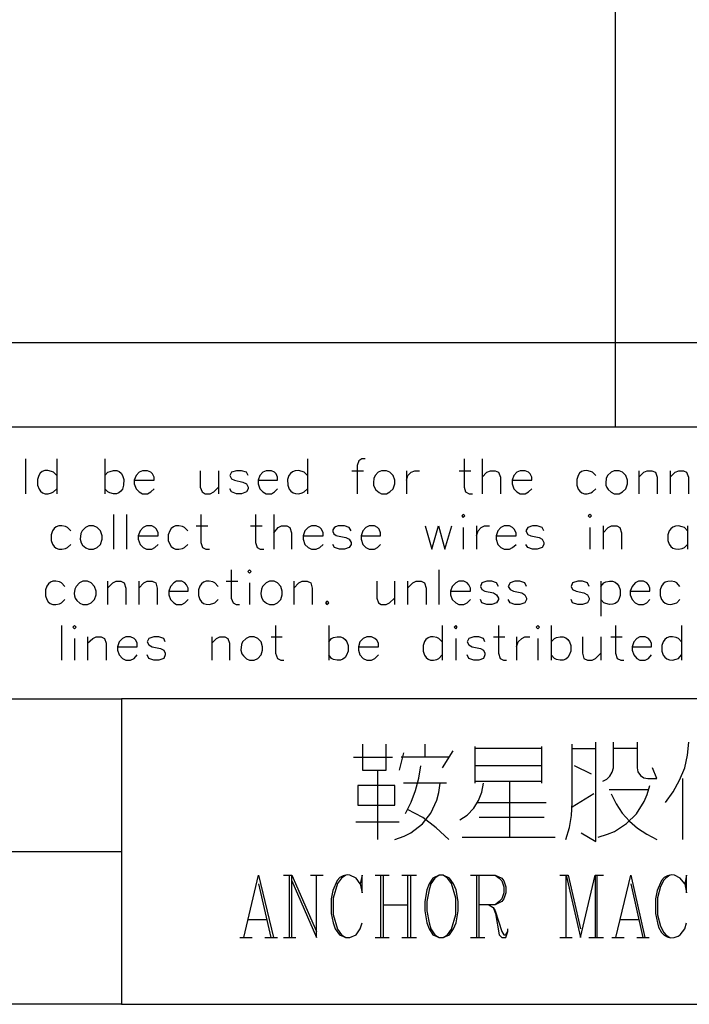
# Model space of a CAD drawing. Units: millimetres. Extents: x -1595 to 5917, y -2587 to 219.
# Drawn here: x 1473 to 1508, y -2231 to -2179 of the extents above; entities that cross this region are included whole.
import ezdxf

# ---------------------------------------------------------------- set-up
doc = ezdxf.new("R2010")
doc.units = ezdxf.units.MM
doc.layers.add('P', color=7, linetype='Continuous')

msp = doc.modelspace()

# ---------------------------------------------------------------- linework, layer by layer
for p, q in [((1504.412, -2035.271), (1504.412, -2200.771)), ((1419.412, -2196.271), (1537.412, -2196.271)), ((1411.412, -2200.771), (1537.412, -2200.771))]:
    msp.add_line(p, q)
at = {"layer": 'P'}
for points in [[(1473.008, -2202.476), (1473.008, -2204.328)], [(1474.666, -2202.476), (1474.666, -2204.328)], [(1477.224, -2202.476), (1477.224, -2204.328)], [(1488.019, -2202.476), (1488.019, -2204.328)], [(1491.088, -2202.476), (1490.912, -2202.476), (1490.753, -2202.582), (1490.665, -2202.829), (1490.665, -2204.328)], [(1496.362, -2202.476), (1496.362, -2203.975), (1496.433, -2204.222), (1496.627, -2204.328), (1496.803, -2204.328)], [(1497.332, -2202.476), (1497.332, -2204.328)], [(1474.666, -2203.358), (1474.49, -2203.182), (1474.384, -2203.146), (1474.19, -2203.093), (1474.031, -2203.093), (1473.89, -2203.146), (1473.784, -2203.234), (1473.714, -2203.358), (1473.643, -2203.57), (1473.643, -2203.869), (1473.731, -2204.081), (1473.802, -2204.187), (1473.908, -2204.275), (1474.049, -2204.328), (1474.208, -2204.328), (1474.384, -2204.275), (1474.49, -2204.222), (1474.666, -2204.063)], [(1477.224, -2203.358), (1477.383, -2203.182), (1477.506, -2203.146), (1477.682, -2203.093), (1477.859, -2203.093), (1477.982, -2203.146), (1478.088, -2203.234), (1478.176, -2203.358), (1478.247, -2203.57), (1478.229, -2203.869), (1478.159, -2204.081), (1478.07, -2204.187), (1477.965, -2204.275), (1477.841, -2204.328), (1477.682, -2204.328), (1477.488, -2204.275), (1477.383, -2204.222), (1477.224, -2204.063)], [(1478.794, -2203.605), (1479.852, -2203.605), (1479.852, -2203.446), (1479.764, -2203.27), (1479.676, -2203.182), (1479.499, -2203.111), (1479.235, -2203.111), (1479.058, -2203.182), (1478.899, -2203.358), (1478.794, -2203.605), (1478.794, -2203.799), (1478.899, -2204.063), (1479.058, -2204.222), (1479.235, -2204.328), (1479.499, -2204.328), (1479.676, -2204.222), (1479.852, -2204.063)], [(1482.304, -2203.111), (1482.304, -2203.975), (1482.41, -2204.222), (1482.568, -2204.328), (1482.833, -2204.328), (1483.027, -2204.222), (1483.274, -2203.975)], [(1483.274, -2203.111), (1483.274, -2204.328)], [(1484.861, -2203.358), (1484.773, -2203.182), (1484.509, -2203.111), (1484.244, -2203.111), (1483.979, -2203.182), (1483.891, -2203.358), (1483.979, -2203.534), (1484.138, -2203.605), (1484.579, -2203.711), (1484.773, -2203.799), (1484.861, -2203.975), (1484.861, -2204.063), (1484.773, -2204.222), (1484.509, -2204.328), (1484.244, -2204.328), (1483.979, -2204.222), (1483.891, -2204.063)], [(1485.391, -2203.605), (1486.431, -2203.605), (1486.431, -2203.446), (1486.343, -2203.27), (1486.255, -2203.182), (1486.096, -2203.111), (1485.814, -2203.111), (1485.638, -2203.182), (1485.479, -2203.358), (1485.391, -2203.605), (1485.391, -2203.799), (1485.479, -2204.063), (1485.638, -2204.222), (1485.814, -2204.328), (1486.096, -2204.328), (1486.255, -2204.222), (1486.431, -2204.063)], [(1488.019, -2203.358), (1487.842, -2203.182), (1487.737, -2203.146), (1487.543, -2203.093), (1487.366, -2203.111), (1487.225, -2203.164), (1487.119, -2203.252), (1487.031, -2203.358), (1486.96, -2203.57), (1486.978, -2203.869), (1487.049, -2204.081), (1487.137, -2204.187), (1487.26, -2204.275), (1487.384, -2204.31), (1487.56, -2204.328), (1487.737, -2204.275), (1487.842, -2204.222), (1488.019, -2204.063)], [(1490.382, -2203.111), (1491, -2203.111)], [(1491.97, -2203.111), (1491.776, -2203.182), (1491.617, -2203.358), (1491.547, -2203.517), (1491.529, -2203.728), (1491.529, -2203.869), (1491.582, -2203.993), (1491.652, -2204.116), (1491.829, -2204.258), (1491.97, -2204.328), (1492.234, -2204.328), (1492.411, -2204.222), (1492.587, -2204.063), (1492.675, -2203.799), (1492.675, -2203.605), (1492.587, -2203.358), (1492.411, -2203.182), (1492.234, -2203.111), (1491.97, -2203.111), (1491.97, -2203.111)], [(1493.293, -2203.111), (1493.293, -2204.328)], [(1493.293, -2203.605), (1493.363, -2203.358), (1493.54, -2203.182), (1493.734, -2203.111), (1493.981, -2203.111)], [(1496.097, -2203.111), (1496.715, -2203.111)], [(1497.332, -2203.446), (1497.579, -2203.182), (1497.773, -2203.111), (1498.02, -2203.111), (1498.196, -2203.182), (1498.302, -2203.446), (1498.302, -2204.328)], [(1498.92, -2203.605), (1499.96, -2203.605), (1499.96, -2203.446), (1499.872, -2203.27), (1499.784, -2203.182), (1499.608, -2203.111), (1499.343, -2203.111), (1499.167, -2203.182), (1499.008, -2203.358), (1498.92, -2203.605), (1498.92, -2203.799), (1499.008, -2204.063), (1499.167, -2204.222), (1499.343, -2204.328), (1499.608, -2204.328), (1499.784, -2204.222), (1499.96, -2204.063)], [(1503.382, -2203.358), (1503.206, -2203.182), (1503.1, -2203.146), (1502.906, -2203.093), (1502.747, -2203.111), (1502.606, -2203.146), (1502.5, -2203.234), (1502.43, -2203.358), (1502.359, -2203.57), (1502.359, -2203.869), (1502.43, -2204.081), (1502.518, -2204.187), (1502.624, -2204.275), (1502.765, -2204.328), (1502.924, -2204.328), (1503.118, -2204.275), (1503.206, -2204.222), (1503.382, -2204.063)], [(1504.352, -2203.111), (1504.194, -2203.182), (1504, -2203.358), (1503.929, -2203.517), (1503.911, -2203.746), (1503.911, -2203.869), (1503.964, -2203.993), (1504.035, -2204.099), (1504.194, -2204.24), (1504.352, -2204.328), (1504.617, -2204.328), (1504.793, -2204.222), (1504.97, -2204.063), (1505.058, -2203.799), (1505.058, -2203.605), (1504.97, -2203.358), (1504.793, -2203.182), (1504.617, -2203.111), (1504.352, -2203.111), (1504.352, -2203.111)], [(1505.675, -2203.111), (1505.675, -2204.328)], [(1505.675, -2203.446), (1505.94, -2203.182), (1506.116, -2203.111), (1506.363, -2203.111), (1506.557, -2203.182), (1506.645, -2203.446), (1506.645, -2204.328)], [(1507.333, -2203.111), (1507.333, -2204.328)], [(1507.333, -2203.446), (1507.598, -2203.182), (1507.792, -2203.111), (1508.039, -2203.111), (1508.215, -2203.182), (1508.321, -2203.446), (1508.321, -2204.328)], [(1477.682, -2205.439), (1477.682, -2207.274)], [(1478.388, -2205.439), (1478.388, -2207.274)], [(1482.339, -2205.439), (1482.339, -2206.921), (1482.427, -2207.186), (1482.604, -2207.274), (1482.798, -2207.274)], [(1485.249, -2205.439), (1485.249, -2206.921), (1485.338, -2207.186), (1485.496, -2207.274), (1485.69, -2207.274)], [(1486.22, -2205.439), (1486.22, -2207.274)], [(1496.239, -2205.51), (1496.309, -2205.598), (1496.397, -2205.51), (1496.309, -2205.439), (1496.239, -2205.51), (1496.239, -2205.51)], [(1502.977, -2205.51), (1503.065, -2205.598), (1503.153, -2205.51), (1503.065, -2205.439), (1502.977, -2205.51), (1502.977, -2205.51)], [(1475.407, -2206.304), (1475.231, -2206.127), (1475.125, -2206.074), (1474.931, -2206.039), (1474.772, -2206.039), (1474.631, -2206.092), (1474.525, -2206.18), (1474.437, -2206.304), (1474.366, -2206.515), (1474.366, -2206.815), (1474.437, -2207.009), (1474.525, -2207.133), (1474.631, -2207.221), (1474.772, -2207.274), (1474.931, -2207.274), (1475.125, -2207.238), (1475.231, -2207.186), (1475.407, -2207.027)], [(1476.377, -2206.039), (1476.201, -2206.127), (1476.024, -2206.304), (1475.954, -2206.445), (1475.919, -2206.745), (1475.971, -2206.939), (1476.042, -2207.062), (1476.218, -2207.203), (1476.377, -2207.274), (1476.624, -2207.274), (1476.818, -2207.186), (1476.994, -2207.027), (1477.083, -2206.745), (1477.083, -2206.568), (1476.994, -2206.304), (1476.818, -2206.127), (1476.624, -2206.039), (1476.377, -2206.039), (1476.377, -2206.039)], [(1479.005, -2206.568), (1480.064, -2206.568), (1480.064, -2206.409), (1479.975, -2206.215), (1479.887, -2206.127), (1479.729, -2206.039), (1479.446, -2206.039), (1479.27, -2206.127), (1479.111, -2206.304), (1479.005, -2206.568), (1479.005, -2206.745), (1479.111, -2207.027), (1479.27, -2207.186), (1479.446, -2207.274), (1479.729, -2207.274), (1479.887, -2207.186), (1480.064, -2207.027)], [(1481.651, -2206.304), (1481.475, -2206.127), (1481.369, -2206.074), (1481.175, -2206.039), (1480.999, -2206.039), (1480.875, -2206.092), (1480.752, -2206.18), (1480.681, -2206.304), (1480.593, -2206.515), (1480.593, -2206.815), (1480.681, -2207.009), (1480.752, -2207.133), (1480.875, -2207.221), (1480.999, -2207.274), (1481.175, -2207.274), (1481.369, -2207.238), (1481.475, -2207.186), (1481.651, -2207.027)], [(1482.092, -2206.039), (1482.709, -2206.039)], [(1484.985, -2206.039), (1485.602, -2206.039)], [(1486.22, -2206.409), (1486.467, -2206.127), (1486.643, -2206.039), (1486.925, -2206.039), (1487.084, -2206.127), (1487.172, -2206.409), (1487.172, -2207.274)], [(1487.789, -2206.568), (1488.848, -2206.568), (1488.848, -2206.409), (1488.76, -2206.215), (1488.671, -2206.127), (1488.477, -2206.039), (1488.23, -2206.039), (1488.054, -2206.127), (1487.878, -2206.304), (1487.789, -2206.568), (1487.789, -2206.745), (1487.878, -2207.027), (1488.054, -2207.186), (1488.23, -2207.274), (1488.477, -2207.274), (1488.671, -2207.186), (1488.848, -2207.027)], [(1490.347, -2206.304), (1490.241, -2206.127), (1489.994, -2206.039), (1489.871, -2206.039), (1489.659, -2206.039), (1489.518, -2206.092), (1489.448, -2206.145), (1489.377, -2206.251), (1489.377, -2206.339), (1489.43, -2206.462), (1489.553, -2206.551), (1489.624, -2206.568), (1490.065, -2206.656), (1490.241, -2206.745), (1490.347, -2206.921), (1490.347, -2207.027), (1490.241, -2207.186), (1489.994, -2207.274), (1489.73, -2207.274), (1489.465, -2207.186), (1489.377, -2207.027)], [(1490.876, -2206.568), (1491.917, -2206.568), (1491.917, -2206.409), (1491.829, -2206.215), (1491.741, -2206.127), (1491.582, -2206.039), (1491.3, -2206.039), (1491.123, -2206.127), (1490.964, -2206.304), (1490.876, -2206.568), (1490.876, -2206.745), (1490.964, -2207.027), (1491.123, -2207.186), (1491.3, -2207.274), (1491.582, -2207.274), (1491.741, -2207.186), (1491.917, -2207.027)], [(1494.281, -2206.039), (1494.651, -2207.274), (1495.004, -2206.039), (1495.339, -2207.274), (1495.709, -2206.039)], [(1497.015, -2206.039), (1497.015, -2207.274)], [(1497.015, -2206.568), (1497.103, -2206.304), (1497.262, -2206.127), (1497.456, -2206.039), (1497.72, -2206.039)], [(1498.073, -2206.568), (1499.131, -2206.568), (1499.131, -2206.409), (1499.025, -2206.215), (1498.937, -2206.127), (1498.779, -2206.039), (1498.496, -2206.039), (1498.32, -2206.127), (1498.161, -2206.304), (1498.073, -2206.568), (1498.073, -2206.745), (1498.161, -2207.027), (1498.32, -2207.186), (1498.496, -2207.274), (1498.779, -2207.274), (1498.937, -2207.186), (1499.131, -2207.027)], [(1500.613, -2206.304), (1500.525, -2206.127), (1500.26, -2206.039), (1499.996, -2206.039), (1499.749, -2206.127), (1499.643, -2206.304), (1499.749, -2206.498), (1499.907, -2206.568), (1500.366, -2206.656), (1500.525, -2206.745), (1500.613, -2206.921), (1500.613, -2207.027), (1500.525, -2207.186), (1500.26, -2207.274), (1499.996, -2207.274), (1499.749, -2207.186), (1499.643, -2207.027)], [(1503.77, -2206.039), (1503.77, -2207.274)], [(1503.77, -2206.409), (1504.035, -2206.127), (1504.211, -2206.039), (1504.494, -2206.039), (1504.652, -2206.127), (1504.74, -2206.409), (1504.74, -2207.274)], [(1508.251, -2206.304), (1508.092, -2206.127), (1507.968, -2206.092), (1507.774, -2206.039), (1507.616, -2206.057), (1507.474, -2206.11), (1507.369, -2206.198), (1507.28, -2206.304), (1507.21, -2206.515), (1507.21, -2206.815), (1507.28, -2207.009), (1507.369, -2207.133), (1507.474, -2207.221), (1507.616, -2207.256), (1507.774, -2207.274), (1507.968, -2207.238), (1508.092, -2207.186), (1508.251, -2207.027)], [(1508.251, -2206.039), (1508.251, -2207.274)], [(1496.309, -2206.127), (1496.309, -2207.274)], [(1503.065, -2206.127), (1503.065, -2207.274)], [(1483.962, -2208.367), (1483.962, -2209.884), (1484.068, -2210.131), (1484.226, -2210.219), (1484.403, -2210.219)], [(1484.844, -2208.456), (1484.932, -2208.561), (1485.02, -2208.456), (1484.932, -2208.367), (1484.844, -2208.456), (1484.844, -2208.456)], [(1495.021, -2208.367), (1495.021, -2210.219)], [(1475.089, -2209.267), (1474.913, -2209.073), (1474.807, -2209.02), (1474.613, -2208.985), (1474.454, -2208.985), (1474.331, -2209.038), (1474.225, -2209.126), (1474.137, -2209.249), (1474.066, -2209.443), (1474.066, -2209.761), (1474.137, -2209.955), (1474.208, -2210.078), (1474.313, -2210.167), (1474.454, -2210.219), (1474.613, -2210.219), (1474.807, -2210.184), (1474.913, -2210.131), (1475.089, -2209.955)], [(1476.06, -2208.985), (1475.883, -2209.073), (1475.707, -2209.267), (1475.636, -2209.408), (1475.601, -2209.637), (1475.619, -2209.761), (1475.654, -2209.884), (1475.742, -2210.008), (1475.901, -2210.149), (1476.06, -2210.219), (1476.307, -2210.219), (1476.501, -2210.131), (1476.677, -2209.955), (1476.765, -2209.708), (1476.765, -2209.514), (1476.677, -2209.267), (1476.501, -2209.073), (1476.307, -2208.985), (1476.06, -2208.985), (1476.06, -2208.985)], [(1477.365, -2208.985), (1477.365, -2210.219)], [(1477.365, -2209.355), (1477.647, -2209.073), (1477.824, -2208.985), (1478.07, -2208.985), (1478.264, -2209.073), (1478.353, -2209.355), (1478.353, -2210.219)], [(1479.041, -2208.985), (1479.041, -2210.219)], [(1479.041, -2209.355), (1479.305, -2209.073), (1479.482, -2208.985), (1479.746, -2208.985), (1479.94, -2209.073), (1480.011, -2209.355), (1480.011, -2210.219)], [(1480.628, -2209.514), (1481.669, -2209.514), (1481.669, -2209.355), (1481.581, -2209.179), (1481.492, -2209.073), (1481.334, -2208.985), (1481.051, -2208.985), (1480.893, -2209.073), (1480.716, -2209.267), (1480.628, -2209.514), (1480.628, -2209.708), (1480.716, -2209.955), (1480.893, -2210.131), (1481.051, -2210.219), (1481.334, -2210.219), (1481.492, -2210.131), (1481.669, -2209.955)], [(1483.256, -2209.267), (1483.08, -2209.073), (1482.974, -2209.02), (1482.78, -2208.985), (1482.621, -2208.985), (1482.48, -2209.038), (1482.374, -2209.126), (1482.286, -2209.249), (1482.216, -2209.443), (1482.216, -2209.743), (1482.286, -2209.955), (1482.374, -2210.078), (1482.48, -2210.167), (1482.621, -2210.202), (1482.78, -2210.219), (1482.974, -2210.167), (1483.08, -2210.131), (1483.256, -2209.955)], [(1483.697, -2208.985), (1484.315, -2208.985)], [(1484.932, -2209.073), (1484.932, -2210.219)], [(1485.99, -2208.985), (1485.814, -2209.073), (1485.62, -2209.267), (1485.567, -2209.408), (1485.532, -2209.637), (1485.549, -2209.761), (1485.585, -2209.884), (1485.655, -2210.008), (1485.832, -2210.149), (1485.99, -2210.219), (1486.237, -2210.219), (1486.431, -2210.131), (1486.608, -2209.955), (1486.678, -2209.708), (1486.678, -2209.514), (1486.608, -2209.267), (1486.431, -2209.073), (1486.237, -2208.985), (1485.99, -2208.985), (1485.99, -2208.985)], [(1487.296, -2208.985), (1487.296, -2210.219)], [(1487.296, -2209.355), (1487.56, -2209.073), (1487.737, -2208.985), (1488.001, -2208.985), (1488.195, -2209.073), (1488.266, -2209.355), (1488.266, -2210.219)], [(1491.705, -2208.985), (1491.705, -2209.884), (1491.794, -2210.131), (1491.952, -2210.219), (1492.217, -2210.219), (1492.393, -2210.131), (1492.658, -2209.884)], [(1492.658, -2208.985), (1492.658, -2210.219)], [(1493.346, -2208.985), (1493.346, -2210.219)], [(1493.346, -2209.355), (1493.628, -2209.073), (1493.804, -2208.985), (1494.069, -2208.985), (1494.245, -2209.073), (1494.334, -2209.355), (1494.334, -2210.219)], [(1495.639, -2209.514), (1496.697, -2209.514), (1496.697, -2209.355), (1496.609, -2209.179), (1496.521, -2209.073), (1496.344, -2208.985), (1496.08, -2208.985), (1495.921, -2209.073), (1495.727, -2209.267), (1495.639, -2209.514), (1495.639, -2209.708), (1495.727, -2209.955), (1495.921, -2210.131), (1496.08, -2210.219), (1496.344, -2210.219), (1496.521, -2210.131), (1496.697, -2209.955)], [(1498.196, -2209.267), (1498.091, -2209.073), (1497.844, -2208.985), (1497.579, -2208.985), (1497.314, -2209.073), (1497.226, -2209.267), (1497.314, -2209.426), (1497.473, -2209.514), (1497.932, -2209.602), (1498.091, -2209.708), (1498.196, -2209.884), (1498.196, -2209.955), (1498.091, -2210.131), (1497.844, -2210.219), (1497.579, -2210.219), (1497.314, -2210.131), (1497.226, -2209.955)], [(1499.678, -2209.267), (1499.59, -2209.073), (1499.325, -2208.985), (1499.061, -2208.985), (1498.814, -2209.073), (1498.708, -2209.267), (1498.814, -2209.426), (1498.99, -2209.514), (1499.431, -2209.602), (1499.59, -2209.708), (1499.678, -2209.884), (1499.678, -2209.955), (1499.59, -2210.131), (1499.325, -2210.219), (1499.061, -2210.219), (1498.814, -2210.131), (1498.708, -2209.955)], [(1503.029, -2209.267), (1502.941, -2209.073), (1502.659, -2208.985), (1502.412, -2208.985), (1502.13, -2209.073), (1502.059, -2209.267), (1502.13, -2209.426), (1502.324, -2209.514), (1502.747, -2209.602), (1502.941, -2209.708), (1503.029, -2209.884), (1503.029, -2209.955), (1502.941, -2210.131), (1502.659, -2210.219), (1502.412, -2210.219), (1502.13, -2210.131), (1502.059, -2209.955)], [(1503.647, -2208.985), (1503.647, -2210.837)], [(1503.647, -2209.267), (1503.806, -2209.073), (1503.911, -2209.02), (1504.105, -2208.985), (1504.264, -2208.985), (1504.405, -2209.038), (1504.511, -2209.126), (1504.599, -2209.249), (1504.67, -2209.443), (1504.67, -2209.743), (1504.599, -2209.955), (1504.529, -2210.078), (1504.405, -2210.167), (1504.282, -2210.202), (1504.105, -2210.219), (1503.911, -2210.167), (1503.806, -2210.131), (1503.647, -2209.955)], [(1505.199, -2209.514), (1506.257, -2209.514), (1506.257, -2209.355), (1506.187, -2209.179), (1506.099, -2209.073), (1505.922, -2208.985), (1505.658, -2208.985), (1505.481, -2209.073), (1505.305, -2209.267), (1505.199, -2209.514), (1505.199, -2209.708), (1505.305, -2209.955), (1505.481, -2210.131), (1505.658, -2210.219), (1505.922, -2210.219), (1506.099, -2210.131), (1506.257, -2209.955)], [(1507.845, -2209.267), (1507.686, -2209.073), (1507.58, -2209.02), (1507.386, -2208.985), (1507.21, -2209.002), (1507.069, -2209.038), (1506.963, -2209.126), (1506.875, -2209.249), (1506.804, -2209.443), (1506.804, -2209.743), (1506.875, -2209.955), (1506.963, -2210.061), (1507.069, -2210.149), (1507.21, -2210.202), (1507.369, -2210.219), (1507.563, -2210.167), (1507.686, -2210.131), (1507.845, -2209.955)], [(1489.059, -2210.043), (1488.971, -2210.131), (1489.059, -2210.219), (1489.148, -2210.131), (1489.059, -2210.043), (1489.059, -2210.043)], [(1474.913, -2211.331), (1474.913, -2213.183)], [(1475.53, -2211.419), (1475.619, -2211.507), (1475.707, -2211.419), (1475.619, -2211.331), (1475.53, -2211.419), (1475.53, -2211.419)], [(1486.325, -2211.331), (1486.325, -2212.812), (1486.431, -2213.095), (1486.608, -2213.183), (1486.766, -2213.183)], [(1489.148, -2211.331), (1489.148, -2213.183)], [(1495.198, -2211.331), (1495.198, -2213.183)], [(1495.833, -2211.419), (1495.921, -2211.507), (1495.992, -2211.419), (1495.921, -2211.331), (1495.833, -2211.419), (1495.833, -2211.419)], [(1498.196, -2211.331), (1498.196, -2212.812), (1498.285, -2213.095), (1498.461, -2213.183), (1498.62, -2213.183)], [(1500.207, -2211.419), (1500.295, -2211.507), (1500.384, -2211.419), (1500.295, -2211.331), (1500.207, -2211.419), (1500.207, -2211.419)], [(1501.001, -2211.331), (1501.001, -2213.183)], [(1504.423, -2211.331), (1504.423, -2212.812), (1504.511, -2213.095), (1504.705, -2213.183), (1504.864, -2213.183)], [(1507.933, -2211.331), (1507.933, -2213.183)], [(1475.619, -2212.036), (1475.619, -2213.183)], [(1476.307, -2211.948), (1476.307, -2213.183)], [(1476.307, -2212.283), (1476.589, -2212.036), (1476.765, -2211.948), (1477.03, -2211.948), (1477.206, -2212.036), (1477.294, -2212.283), (1477.294, -2213.183)], [(1477.894, -2212.477), (1478.952, -2212.477), (1478.952, -2212.283), (1478.882, -2212.124), (1478.794, -2212.036), (1478.6, -2211.948), (1478.353, -2211.948), (1478.176, -2212.036), (1477.982, -2212.213), (1477.894, -2212.477), (1477.894, -2212.654), (1477.982, -2212.901), (1478.176, -2213.095), (1478.353, -2213.183), (1478.6, -2213.183), (1478.794, -2213.095), (1478.952, -2212.901)], [(1480.434, -2212.213), (1480.364, -2212.036), (1480.099, -2211.948), (1479.834, -2211.948), (1479.57, -2212.036), (1479.482, -2212.213), (1479.57, -2212.371), (1479.746, -2212.477), (1480.187, -2212.565), (1480.364, -2212.654), (1480.434, -2212.812), (1480.434, -2212.901), (1480.364, -2213.095), (1480.099, -2213.183), (1479.834, -2213.183), (1479.57, -2213.095), (1479.482, -2212.901)], [(1482.921, -2211.948), (1482.921, -2213.183)], [(1482.921, -2212.283), (1483.168, -2212.036), (1483.344, -2211.948), (1483.609, -2211.948), (1483.785, -2212.036), (1483.874, -2212.283), (1483.874, -2213.183)], [(1484.932, -2211.948), (1484.756, -2212.036), (1484.562, -2212.213), (1484.509, -2212.354), (1484.473, -2212.654), (1484.526, -2212.848), (1484.614, -2212.953), (1484.773, -2213.112), (1484.932, -2213.183), (1485.179, -2213.183), (1485.373, -2213.095), (1485.549, -2212.901), (1485.62, -2212.654), (1485.62, -2212.477), (1485.549, -2212.213), (1485.373, -2212.036), (1485.179, -2211.948), (1484.932, -2211.948), (1484.932, -2211.948)], [(1486.079, -2211.948), (1486.678, -2211.948)], [(1489.148, -2212.213), (1489.306, -2212.036), (1489.412, -2211.983), (1489.606, -2211.948), (1489.783, -2211.948), (1489.924, -2212.001), (1490.03, -2212.089), (1490.118, -2212.213), (1490.188, -2212.407), (1490.188, -2212.707), (1490.1, -2212.918), (1490.03, -2213.042), (1489.906, -2213.13), (1489.783, -2213.183), (1489.606, -2213.183), (1489.412, -2213.148), (1489.306, -2213.095), (1489.148, -2212.901)], [(1490.735, -2212.477), (1491.794, -2212.477), (1491.794, -2212.283), (1491.705, -2212.124), (1491.599, -2212.036), (1491.423, -2211.948), (1491.176, -2211.948), (1490.982, -2212.036), (1490.806, -2212.213), (1490.735, -2212.477), (1490.735, -2212.654), (1490.806, -2212.901), (1490.982, -2213.095), (1491.176, -2213.183), (1491.423, -2213.183), (1491.599, -2213.095), (1491.794, -2212.901)], [(1495.198, -2212.213), (1495.021, -2212.036), (1494.916, -2211.983), (1494.722, -2211.948), (1494.563, -2211.948), (1494.439, -2212.001), (1494.316, -2212.089), (1494.245, -2212.195), (1494.175, -2212.407), (1494.175, -2212.707), (1494.245, -2212.918), (1494.334, -2213.042), (1494.439, -2213.13), (1494.563, -2213.183), (1494.739, -2213.183), (1494.916, -2213.148), (1495.021, -2213.095), (1495.198, -2212.901)], [(1495.921, -2212.036), (1495.921, -2213.183)], [(1497.473, -2212.213), (1497.403, -2212.036), (1497.138, -2211.948), (1496.874, -2211.948), (1496.609, -2212.036), (1496.521, -2212.213), (1496.609, -2212.371), (1496.785, -2212.477), (1497.226, -2212.565), (1497.403, -2212.654), (1497.473, -2212.812), (1497.473, -2212.901), (1497.403, -2213.095), (1497.138, -2213.183), (1496.874, -2213.183), (1496.609, -2213.095), (1496.521, -2212.901)], [(1497.932, -2211.948), (1498.532, -2211.948)], [(1499.149, -2211.948), (1499.149, -2213.183)], [(1499.149, -2212.477), (1499.237, -2212.213), (1499.431, -2212.036), (1499.59, -2211.948), (1499.854, -2211.948)], [(1500.295, -2212.036), (1500.295, -2213.183)], [(1501.001, -2212.213), (1501.177, -2212.036), (1501.283, -2211.983), (1501.477, -2211.948), (1501.636, -2211.948), (1501.777, -2212.001), (1501.883, -2212.089), (1501.971, -2212.213), (1502.042, -2212.407), (1502.042, -2212.707), (1501.954, -2212.918), (1501.883, -2213.042), (1501.777, -2213.13), (1501.636, -2213.183), (1501.477, -2213.183), (1501.283, -2213.148), (1501.177, -2213.095), (1501.001, -2212.901)], [(1502.659, -2211.948), (1502.659, -2212.812), (1502.747, -2213.095), (1502.941, -2213.183), (1503.188, -2213.183), (1503.365, -2213.095), (1503.647, -2212.812)], [(1503.647, -2211.948), (1503.647, -2213.183)], [(1504.176, -2211.948), (1504.776, -2211.948)], [(1505.305, -2212.477), (1506.346, -2212.477), (1506.346, -2212.283), (1506.257, -2212.124), (1506.187, -2212.036), (1506.01, -2211.948), (1505.728, -2211.948), (1505.569, -2212.036), (1505.393, -2212.213), (1505.305, -2212.477), (1505.305, -2212.654), (1505.393, -2212.901), (1505.569, -2213.095), (1505.728, -2213.183), (1506.01, -2213.183), (1506.187, -2213.095), (1506.346, -2212.901)], [(1507.933, -2212.213), (1507.774, -2212.036), (1507.651, -2211.983), (1507.457, -2211.948), (1507.298, -2211.948), (1507.157, -2212.001), (1507.051, -2212.089), (1506.963, -2212.213), (1506.892, -2212.407), (1506.892, -2212.707), (1506.963, -2212.918), (1507.051, -2213.024), (1507.157, -2213.112), (1507.298, -2213.165), (1507.457, -2213.183), (1507.651, -2213.13), (1507.774, -2213.095), (1507.933, -2212.901)], [(1548.185, -2215.247), (1478.106, -2215.247)], [(1502.589, -2222.373), (1503.382, -2222.831), (1503.382, -2217.645), (1503.382, -2217.54)], [(1503.753, -2219.621), (1503.964, -2219.515), (1504.123, -2219.356), (1504.247, -2219.145), (1504.317, -2218.915), (1504.317, -2218.686), (1504.317, -2217.54)], [(1505.587, -2217.54), (1505.587, -2218.915), (1505.622, -2219.127), (1505.764, -2219.321), (1505.94, -2219.445), (1506.152, -2219.48), (1506.628, -2219.48), (1506.399, -2218.915)], [(1507.086, -2220.75), (1507.492, -2220.185), (1507.827, -2219.568), (1508.109, -2218.915), (1508.268, -2218.245), (1508.339, -2217.54)], [(1490.947, -2217.645), (1490.947, -2219.039), (1492.217, -2219.039), (1492.217, -2217.645)], [(1493.134, -2218.104), (1492.905, -2219.039)], [(1494.281, -2218.351), (1494.281, -2217.645)], [(1495.215, -2218.915), (1495.78, -2217.998)], [(1496.926, -2217.769), (1496.926, -2219.727)], [(1500.507, -2217.875), (1496.926, -2217.875)], [(1500.507, -2219.727), (1500.507, -2217.769)], [(1501.777, -2222.725), (1501.971, -2222.09), (1502.077, -2221.438), (1502.112, -2220.75), (1502.112, -2217.645)], [(1502.112, -2217.875), (1503.382, -2217.875)], [(1505.587, -2217.875), (1504.317, -2217.875)], [(1490.471, -2218.351), (1492.552, -2218.351)], [(1495.551, -2218.351), (1494.757, -2218.351), (1493.011, -2218.351)], [(1491.741, -2219.039), (1491.741, -2222.725)], [(1493.24, -2221.332), (1493.54, -2220.732), (1493.769, -2220.115), (1493.945, -2219.462), (1494.051, -2218.81)], [(1500.507, -2218.81), (1496.926, -2218.81)], [(1503.153, -2219.251), (1502.236, -2218.81)], [(1496.926, -2219.621), (1500.507, -2219.621)], [(1498.779, -2219.621), (1498.779, -2222.602)], [(1508.004, -2222.725), (1508.004, -2219.48)], [(1492.675, -2220.891), (1492.675, -2219.85), (1490.7, -2219.85), (1490.7, -2220.891), (1492.675, -2220.891)], [(1492.675, -2222.725), (1493.169, -2222.549), (1493.522, -2222.373), (1494.139, -2221.896), (1494.598, -2221.314), (1494.916, -2220.626), (1495.021, -2220.221), (1495.092, -2219.727)], [(1495.427, -2219.727), (1494.863, -2219.727), (1493.134, -2219.727)], [(1496.133, -2221.685), (1496.521, -2221.42), (1496.874, -2221.05), (1497.12, -2220.644), (1497.314, -2220.203), (1497.403, -2219.727)], [(1503.506, -2222.602), (1504, -2222.443), (1504.37, -2222.302), (1505.005, -2221.879), (1505.552, -2221.35), (1505.958, -2220.697), (1506.116, -2220.327), (1506.257, -2219.85)], [(1506.152, -2220.08), (1504.088, -2220.08)], [(1497.05, -2220.75), (1500.736, -2220.75)], [(1503.276, -2220.291), (1502.112, -2220.997)], [(1504.194, -2220.291), (1504.458, -2220.82), (1504.776, -2221.314), (1505.164, -2221.755), (1505.605, -2222.126), (1506.099, -2222.443), (1506.628, -2222.725)], [(1495.551, -2222.725), (1494.88, -2222.108), (1494.157, -2221.561), (1493.346, -2221.12)], [(1490.594, -2221.791), (1492.905, -2221.791)], [(1500.631, -2221.561), (1497.156, -2221.561)], [(1496.256, -2222.602), (1501.213, -2222.602)], [(1404.34, -2223.36), (1478.106, -2223.36)], [(1484.632, -2227.929), (1485.408, -2224.613), (1486.202, -2227.929)], [(1486.749, -2224.613), (1487.19, -2224.613)], [(1487.066, -2227.929), (1487.066, -2224.613)], [(1487.19, -2227.929), (1487.19, -2224.613), (1488.495, -2227.611)], [(1487.19, -2224.93), (1488.495, -2227.929), (1488.495, -2224.613)], [(1488.178, -2224.613), (1488.848, -2224.613)], [(1490.823, -2225.089), (1490.929, -2225.565), (1490.929, -2224.613), (1490.823, -2225.089), (1490.612, -2224.772), (1490.277, -2224.613), (1490.153, -2224.595), (1489.924, -2224.648), (1489.747, -2224.754), (1489.606, -2224.913), (1489.377, -2225.442), (1489.289, -2225.883), (1489.289, -2226.659), (1489.395, -2227.153), (1489.5, -2227.47), (1489.73, -2227.788), (1490.065, -2227.929), (1490.277, -2227.929), (1490.612, -2227.788), (1490.823, -2227.47), (1490.929, -2227.153)], [(1490.065, -2224.613), (1489.836, -2224.772), (1489.624, -2225.071), (1489.395, -2225.848), (1489.395, -2226.712), (1489.624, -2227.488), (1489.836, -2227.788), (1490.065, -2227.929)], [(1491.617, -2224.613), (1492.376, -2224.613)], [(1491.935, -2227.929), (1491.935, -2224.613)], [(1492.058, -2224.613), (1492.058, -2227.929)], [(1493.046, -2224.613), (1493.822, -2224.613)], [(1493.363, -2227.929), (1493.363, -2224.613)], [(1493.504, -2224.613), (1493.504, -2227.929)], [(1495.039, -2224.613), (1494.704, -2224.772), (1494.492, -2225.089), (1494.369, -2225.407), (1494.263, -2226.024), (1494.263, -2226.518), (1494.369, -2227.153), (1494.492, -2227.47), (1494.704, -2227.788), (1495.039, -2227.929), (1495.251, -2227.929), (1495.586, -2227.788), (1495.798, -2227.47), (1495.939, -2227.153), (1496.044, -2226.518), (1496.044, -2226.024), (1495.939, -2225.407), (1495.798, -2225.089), (1495.586, -2224.772), (1495.251, -2224.613), (1495.039, -2224.613), (1494.81, -2224.772), (1494.598, -2225.089), (1494.492, -2225.407), (1494.369, -2226.024), (1494.369, -2226.518), (1494.492, -2227.153), (1494.598, -2227.47), (1494.81, -2227.788), (1495.039, -2227.929)], [(1495.251, -2227.929), (1495.48, -2227.788), (1495.692, -2227.488), (1495.921, -2226.712), (1495.921, -2225.848), (1495.692, -2225.071), (1495.48, -2224.772), (1495.251, -2224.613)], [(1496.697, -2224.613), (1498.02, -2224.613), (1498.373, -2224.772), (1498.479, -2224.93), (1498.584, -2225.248), (1498.584, -2225.565), (1498.479, -2225.883), (1498.373, -2226.024), (1498.02, -2226.2), (1497.138, -2226.2)], [(1497.032, -2227.929), (1497.032, -2224.613)], [(1497.138, -2224.613), (1497.138, -2227.929)], [(1498.02, -2224.613), (1498.232, -2224.772), (1498.373, -2224.93), (1498.479, -2225.248), (1498.479, -2225.565), (1498.373, -2225.883), (1498.232, -2226.024), (1498.02, -2226.2)], [(1501.46, -2224.613), (1501.901, -2224.613), (1502.553, -2227.47)], [(1501.795, -2227.929), (1501.795, -2224.613), (1502.553, -2227.929), (1503.347, -2224.613), (1503.347, -2227.929)], [(1503.347, -2224.613), (1503.788, -2224.613)], [(1503.453, -2227.929), (1503.453, -2224.613)], [(1504.441, -2227.929), (1505.234, -2224.613), (1505.993, -2227.929)], [(1508.109, -2225.089), (1508.215, -2225.565), (1508.215, -2224.613), (1508.109, -2225.089), (1507.863, -2224.772), (1507.563, -2224.613), (1507.422, -2224.595), (1507.192, -2224.648), (1507.016, -2224.754), (1506.875, -2224.913), (1506.645, -2225.442), (1506.557, -2225.883), (1506.557, -2226.659), (1506.663, -2227.153), (1506.716, -2227.382), (1506.875, -2227.664), (1507.016, -2227.805), (1507.175, -2227.894), (1507.351, -2227.947), (1507.545, -2227.929), (1507.757, -2227.858), (1507.863, -2227.788), (1508.109, -2227.47), (1508.215, -2227.153)], [(1507.316, -2224.613), (1507.104, -2224.772), (1506.998, -2224.895), (1506.822, -2225.23), (1506.663, -2225.83), (1506.663, -2226.729), (1506.822, -2227.329), (1506.998, -2227.664), (1507.104, -2227.788), (1507.316, -2227.929)], [(1485.408, -2225.089), (1486.061, -2227.929)], [(1505.234, -2225.089), (1505.887, -2227.929)], [(1492.058, -2226.2), (1493.363, -2226.2)], [(1497.685, -2226.2), (1497.914, -2226.341), (1498.02, -2226.518), (1498.373, -2227.611), (1498.479, -2227.788), (1498.584, -2227.788), (1498.69, -2227.611)], [(1497.914, -2226.341), (1498.038, -2226.659), (1498.232, -2227.788), (1498.373, -2227.929), (1498.584, -2227.929), (1498.69, -2227.611), (1498.69, -2227.47)], [(1484.861, -2226.976), (1485.849, -2226.976)], [(1504.67, -2226.976), (1505.675, -2226.976)], [(1484.42, -2227.929), (1485.073, -2227.929)], [(1485.743, -2227.929), (1486.414, -2227.929)], [(1486.749, -2227.929), (1487.401, -2227.929)], [(1491.617, -2227.929), (1492.376, -2227.929)], [(1493.046, -2227.929), (1493.822, -2227.929)], [(1496.697, -2227.929), (1497.473, -2227.929)], [(1501.46, -2227.929), (1502.112, -2227.929)], [(1503.012, -2227.929), (1503.788, -2227.929)], [(1504.229, -2227.929), (1504.882, -2227.929)], [(1505.569, -2227.929), (1506.222, -2227.929)], [(1478.106, -2231.492), (1548.185, -2231.492)]]:
    msp.add_lwpolyline(points, dxfattribs=at)
msp.add_lwpolyline([(1404.34, -2215.247), (1478.106, -2215.247), (1478.106, -2231.492), (1404.34, -2231.492)], close=True, dxfattribs=at)

doc.saveas('drawing.dxf')
